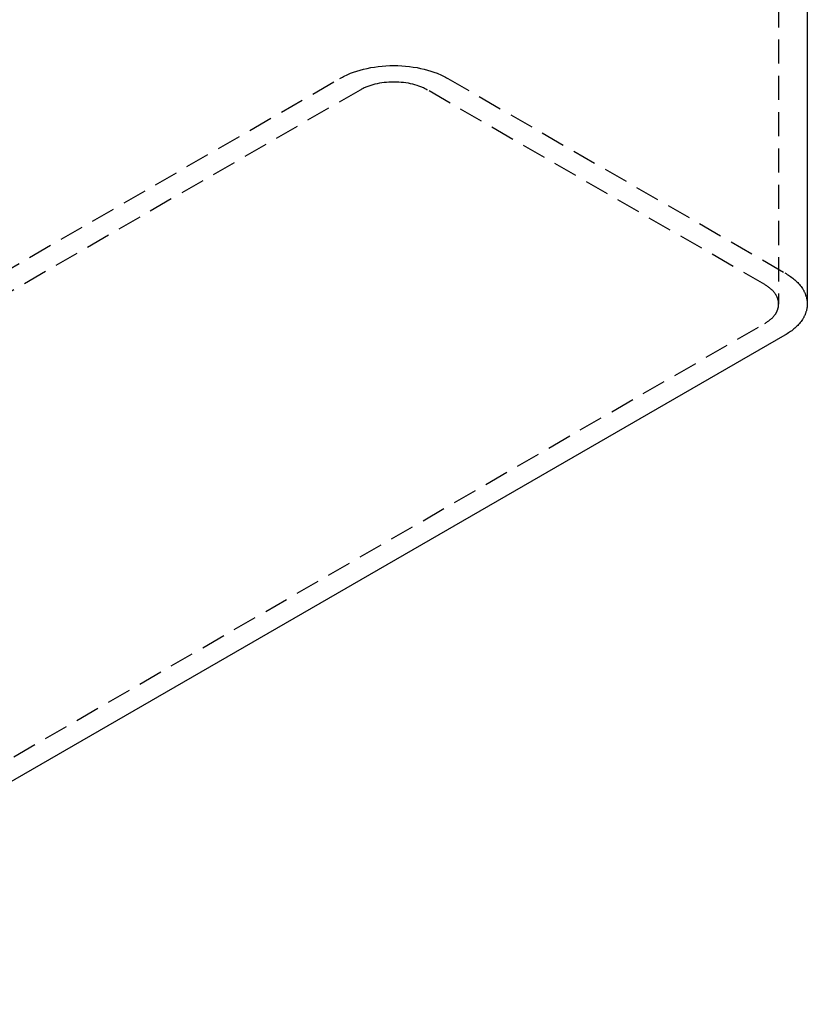
# Model space of a CAD drawing. Units: millimetres. Extents: x 1704 to 2360, y 219 to 449.
# Drawn here: x 2278 to 2360, y 219 to 323 of the extents above; entities that cross this region are included whole.
import ezdxf

# ---------------------------------------------------------------- set-up
doc = ezdxf.new("R2010")
doc.units = ezdxf.units.MM
doc.header["$LTSCALE"] = 0.2
doc.linetypes.add('STRICHLINIE', pattern=[19.05, 12.7, -6.35])
doc.layers.add('GIP_Hidden', color=8, linetype='STRICHLINIE')
doc.layers.add('GIP_Visible', color=7, linetype='Continuous')

# ---------------------------------------------------------------- blocks, each defined once
blk = doc.blocks.new('VECO-A-H3-160-180-60_LL_Iso')
at = {"layer": 'GIP_Hidden'}
for points in [[(167.63, 204.12), (167.63, 73.48)], [(121.62, 97.16), (121.75, 97.23), (121.88, 97.31), (122.01, 97.37), (122.15, 97.44), (122.3, 97.51), (122.44, 97.58), (122.59, 97.64), (122.75, 97.7), (123.06, 97.82), (123.4, 97.94), (123.74, 98.04), (124.1, 98.14), (124.47, 98.22), (124.85, 98.3), (125.24, 98.36), (125.64, 98.42), (126.04, 98.46), (126.45, 98.49), (126.87, 98.51), (127.28, 98.52), (127.69, 98.51), (128.11, 98.49), (128.51, 98.46), (128.92, 98.42), (129.32, 98.36), (129.71, 98.3), (130.09, 98.22), (130.46, 98.14), (130.82, 98.04), (131.16, 97.94), (131.49, 97.82), (131.81, 97.7), (131.97, 97.64), (132.12, 97.58), (132.26, 97.51), (132.4, 97.44), (132.54, 97.37), (132.68, 97.31), (132.81, 97.23), (132.94, 97.16)], [(0, 26.94), (121.62, 97.16)], [(132.94, 97.16), (168.29, 76.75)], [(130.81, 95.94), (130.74, 95.98), (130.65, 96.03), (130.57, 96.07), (130.48, 96.11), (130.39, 96.16), (130.3, 96.2), (130.21, 96.24), (130.11, 96.28), (129.91, 96.35), (129.71, 96.42), (129.49, 96.49), (129.27, 96.55), (129.03, 96.6), (128.8, 96.65), (128.55, 96.69), (128.3, 96.72), (128.05, 96.75), (127.8, 96.77), (127.54, 96.78), (127.28, 96.78), (127.02, 96.78), (126.76, 96.77), (126.51, 96.75), (126.25, 96.72), (126.01, 96.69), (125.76, 96.65), (125.52, 96.6), (125.29, 96.55), (125.07, 96.49), (124.85, 96.42), (124.65, 96.35), (124.45, 96.28), (124.35, 96.24), (124.26, 96.2), (124.16, 96.16), (124.08, 96.11), (123.99, 96.07), (123.9, 96.03), (123.82, 95.98), (123.74, 95.94)], [(123.74, 95.94), (44.55, 50.22)], [(166.17, 75.53), (130.81, 95.94)], [(168.29, 76.75), (168.42, 76.68), (168.54, 76.6), (168.66, 76.52), (168.78, 76.44), (168.89, 76.36), (169.01, 76.28), (169.12, 76.19), (169.23, 76.1), (169.33, 76.01), (169.43, 75.92), (169.53, 75.82), (169.63, 75.73), (169.72, 75.63), (169.81, 75.53), (169.9, 75.42), (169.98, 75.32), (170.05, 75.21), (170.13, 75.11), (170.16, 75.05), (170.19, 75), (170.23, 74.94), (170.26, 74.89), (170.29, 74.83), (170.32, 74.77), (170.34, 74.72), (170.37, 74.66), (170.4, 74.6), (170.42, 74.55), (170.44, 74.49), (170.46, 74.43), (170.49, 74.37), (170.5, 74.31), (170.52, 74.26), (170.54, 74.2), (170.55, 74.14), (170.57, 74.08), (170.58, 74.02), (170.59, 73.96), (170.6, 73.9), (170.61, 73.84), (170.62, 73.78), (170.62, 73.72), (170.63, 73.66), (170.63, 73.6), (170.63, 73.54), (170.63, 73.48)], [(167.63, 73.48), (167.63, 73.52), (167.63, 73.56), (167.63, 73.6), (167.63, 73.63), (167.62, 73.67), (167.62, 73.71), (167.61, 73.75), (167.61, 73.78), (167.6, 73.82), (167.59, 73.86), (167.58, 73.89), (167.57, 73.93), (167.56, 73.97), (167.55, 74), (167.54, 74.04), (167.53, 74.08), (167.51, 74.11), (167.5, 74.15), (167.49, 74.18), (167.47, 74.22), (167.45, 74.26), (167.44, 74.29), (167.42, 74.33), (167.4, 74.36), (167.38, 74.4), (167.36, 74.43), (167.34, 74.46), (167.32, 74.5), (167.27, 74.56), (167.22, 74.63), (167.17, 74.7), (167.12, 74.76), (167.06, 74.82), (167.01, 74.89), (166.95, 74.95), (166.88, 75.01), (166.82, 75.06), (166.75, 75.12), (166.69, 75.18), (166.62, 75.23), (166.55, 75.28), (166.47, 75.33), (166.4, 75.38), (166.32, 75.43), (166.25, 75.48), (166.17, 75.53)], [(166.17, 71.44), (166.25, 71.49), (166.32, 71.54), (166.4, 71.59), (166.47, 71.64), (166.55, 71.69), (166.62, 71.74), (166.69, 71.79), (166.75, 71.85), (166.82, 71.91), (166.88, 71.96), (166.95, 72.02), (167.01, 72.08), (167.06, 72.15), (167.12, 72.21), (167.17, 72.27), (167.22, 72.34), (167.27, 72.4), (167.32, 72.47), (167.34, 72.51), (167.36, 72.54), (167.38, 72.57), (167.4, 72.61), (167.42, 72.64), (167.44, 72.68), (167.45, 72.71), (167.47, 72.75), (167.49, 72.79), (167.5, 72.82), (167.51, 72.86), (167.53, 72.89), (167.54, 72.93), (167.55, 72.97), (167.56, 73), (167.57, 73.04), (167.58, 73.08), (167.59, 73.11), (167.6, 73.15), (167.61, 73.19), (167.61, 73.22), (167.62, 73.26), (167.62, 73.3), (167.63, 73.34), (167.63, 73.37), (167.63, 73.41), (167.63, 73.45), (167.63, 73.48)], [(44.55, 1.22), (166.17, 71.44)]]:
    blk.add_lwpolyline(points, dxfattribs=at)
at = {"layer": 'GIP_Visible'}
for points in [[(170.63, 204.12), (170.63, 73.48)], [(170.63, 73.48), (170.63, 73.42), (170.63, 73.37), (170.63, 73.31), (170.62, 73.25), (170.62, 73.19), (170.61, 73.13), (170.6, 73.07), (170.59, 73.01), (170.58, 72.95), (170.57, 72.89), (170.55, 72.83), (170.54, 72.77), (170.52, 72.71), (170.5, 72.65), (170.49, 72.6), (170.46, 72.54), (170.44, 72.48), (170.42, 72.42), (170.4, 72.37), (170.37, 72.31), (170.34, 72.25), (170.32, 72.2), (170.29, 72.14), (170.26, 72.08), (170.23, 72.03), (170.19, 71.97), (170.16, 71.92), (170.13, 71.86), (170.05, 71.76), (169.98, 71.65), (169.9, 71.55), (169.81, 71.44), (169.72, 71.34), (169.63, 71.24), (169.53, 71.15), (169.43, 71.05), (169.33, 70.96), (169.23, 70.87), (169.12, 70.78), (169.01, 70.69), (168.89, 70.61), (168.78, 70.53), (168.66, 70.45), (168.54, 70.37), (168.42, 70.29), (168.29, 70.22)], [(168.29, 70.22), (46.67, 0)]]:
    blk.add_lwpolyline(points, dxfattribs=at)

msp = doc.modelspace()

# ---------------------------------------------------------------- block references
msp.add_blockref('VECO-A-H3-160-180-60_LL_Iso', (2189.56, 219.47))

doc.saveas('drawing.dxf')
